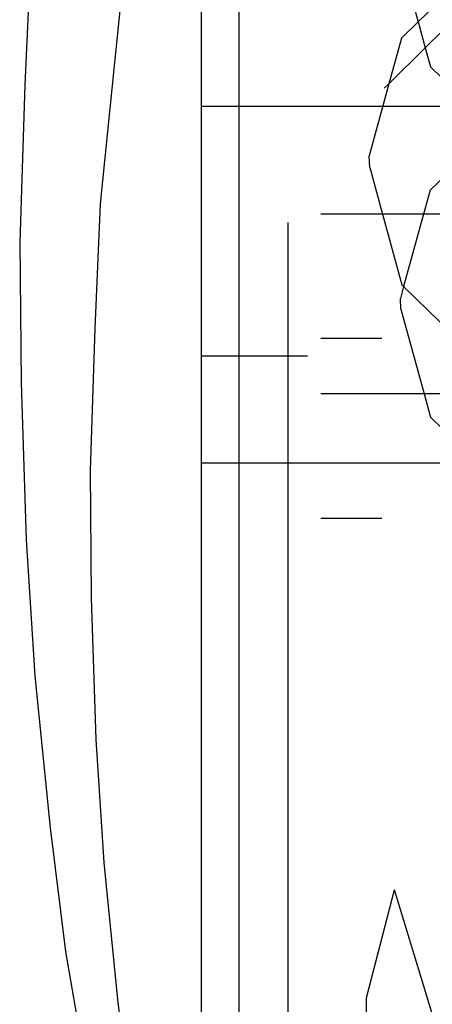
# Model space of a CAD drawing. Units: millimetres. Extents: x -802 to 3169, y -470 to 2355.
# Drawn here: x -541 to -533, y 1579 to 1598 of the extents above; entities that cross this region are included whole.
import ezdxf

# ---------------------------------------------------------------- set-up
doc = ezdxf.new("R2010")
doc.units = ezdxf.units.MM

msp = doc.modelspace()

# ---------------------------------------------------------------- linework, layer by layer
for p, q in [((-537.251, 1591.535), (-537.251, 1608.706)), ((-540.462, 1599.258), (-540.579, 1596.651)), ((-538.675, 1599.186), (-538.898, 1597.009)), ((-533.492, 1599.024), (-533.167, 1597.839)), ((-536.543, 1591.535), (-536.543, 1598.867)), ((-532.443, 1598.546), (-533.167, 1597.839)), ((-533.167, 1597.839), (-533.484, 1597.529)), ((-533.167, 1597.839), (-533.033, 1597.35)), ((-532.703, 1597.676), (-533.033, 1597.35)), ((-533.484, 1597.529), (-533.719, 1596.673)), ((-533.033, 1597.35), (-533.719, 1596.673)), ((-533.033, 1597.35), (-532.933, 1596.988)), ((-538.898, 1597.009), (-539.157, 1594.405)), ((-532.933, 1596.988), (-532.456, 1596.522)), ((-540.579, 1596.651), (-540.676, 1593.686)), ((-533.719, 1596.673), (-534.092, 1595.314)), ((-533.719, 1596.673), (-533.807, 1596.587)), ((-529.251, 1596.244), (-537.251, 1596.244)), ((-534.08, 1595.089), (-534.092, 1595.314)), ((-534.08, 1595.089), (-533.839, 1594.209)), ((-532.497, 1595.089), (-532.943, 1594.664)), ((-532.943, 1594.664), (-533.068, 1594.209)), ((-539.157, 1594.405), (-539.262, 1592.051)), ((-533.839, 1594.209), (-535.001, 1594.209)), ((-533.839, 1594.209), (-533.474, 1592.879)), ((-533.068, 1594.209), (-533.839, 1594.209)), ((-533.068, 1594.209), (-533.441, 1592.847)), ((-532.39, 1594.209), (-533.068, 1594.209)), ((-535.618, 1591.535), (-535.618, 1594.051)), ((-540.676, 1593.686), (-540.65, 1591.026)), ((-533.441, 1592.847), (-533.503, 1592.623)), ((-533.474, 1592.879), (-533.441, 1592.847)), ((-533.441, 1592.847), (-532.539, 1591.965)), ((-533.492, 1592.416), (-533.503, 1592.623)), ((-533.492, 1592.416), (-533.055, 1590.823)), ((-539.262, 1592.051), (-539.35, 1589.373)), ((-533.851, 1591.866), (-535.001, 1591.866)), ((-537.251, 1589.512), (-537.251, 1591.535)), ((-536.543, 1591.535), (-537.251, 1591.535)), ((-535.618, 1591.535), (-536.543, 1591.535)), ((-536.543, 1589.512), (-536.543, 1591.535)), ((-535.251, 1591.535), (-535.618, 1591.535)), ((-535.618, 1589.512), (-535.618, 1591.535)), ((-540.65, 1591.026), (-540.554, 1588.068)), ((-533.055, 1590.823), (-535.001, 1590.823)), ((-533.055, 1590.823), (-532.933, 1590.38)), ((-532.353, 1590.823), (-533.055, 1590.823)), ((-532.933, 1590.38), (-532.338, 1589.798)), ((-537.251, 1578.97), (-537.251, 1589.512)), ((-536.543, 1589.512), (-537.251, 1589.512)), ((-535.618, 1589.512), (-536.543, 1589.512)), ((-536.543, 1575.223), (-536.543, 1589.512)), ((-532.407, 1589.512), (-535.618, 1589.512)), ((-535.618, 1575.254), (-535.618, 1589.512)), ((-539.35, 1589.373), (-539.327, 1586.97)), ((-533.851, 1588.472), (-535.001, 1588.472)), ((-540.554, 1588.068), (-540.388, 1585.499)), ((-539.327, 1586.97), (-539.24, 1584.299)), ((-540.388, 1585.499), (-540.104, 1582.634)), ((-539.24, 1584.299), (-539.09, 1581.979)), ((-540.104, 1582.634), (-539.81, 1580.298)), ((-539.09, 1581.979), (-538.833, 1579.392)), ((-534.138, 1579.428), (-533.611, 1581.46)), ((-532.709, 1578.487), (-533.611, 1581.46)), ((-539.81, 1580.298), (-539.354, 1577.607)), ((-538.833, 1579.392), (-538.568, 1577.282)), ((-534.138, 1577.344), (-534.138, 1579.428))]:
    msp.add_line(p, q)

doc.saveas('drawing.dxf')
